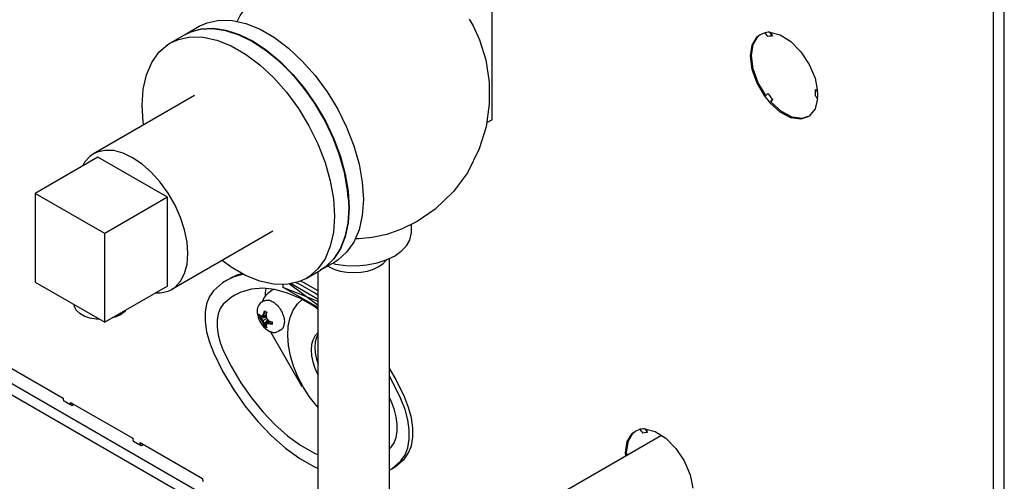
# Model space of a CAD drawing. Extents: x -110 to 286, y -8 to 256.
# Drawn here: x 155 to 169, y 112 to 119 of the extents above; entities that cross this region are included whole.
import ezdxf

# ---------------------------------------------------------------- set-up
doc = ezdxf.new("R2010")
doc.units = 0
doc.header["$LTSCALE"] = 11.22
doc.header["$MEASUREMENT"] = 0
doc.layers.get('0').update_dxf_attribs({"linetype": 'CONTINUOUS'})

msp = doc.modelspace()

# ---------------------------------------------------------------- linework, layer by layer
for p, q in [((168.504, 128.069), (168.504, 90.079)), ((168.655, 89.472), (168.655, 127.981)), ((161.59, 117.246), (161.59, 118.814)), ((161.276, 118.633), (161.332, 118.54)), ((157.154, 118.305), (157.351, 118.418)), ((157.351, 118.418), (157.356, 118.421)), ((157.356, 118.421), (157.552, 118.535)), ((165.29, 118.421), (165.353, 118.446)), ((165.375, 118.45), (165.353, 118.446)), ((165.353, 118.446), (165.366, 118.426)), ((165.366, 118.426), (165.38, 118.409)), ((165.399, 118.452), (165.375, 118.45)), ((165.423, 118.452), (165.399, 118.452)), ((165.423, 118.452), (165.433, 118.432)), ((165.423, 118.452), (165.565, 118.416)), ((165.433, 118.432), (165.445, 118.415)), ((165.459, 118.399), (165.443, 118.447)), ((165.445, 118.415), (165.459, 118.399)), ((165.38, 118.409), (165.396, 118.394)), ((165.416, 118.398), (165.396, 118.394)), ((166.045, 117.819), (166.081, 117.633)), ((165.38, 117.593), (165.396, 117.606)), ((166.051, 117.636), (166.05, 117.665)), ((166.05, 117.665), (166.078, 117.651)), ((166.057, 117.653), (166.05, 117.665)), ((166.083, 117.601), (166.081, 117.633)), ((157.488, 117.58), (156.094, 116.775)), ((165.399, 117.509), (165.423, 117.481)), ((165.437, 117.553), (165.459, 117.528)), ((165.459, 117.528), (165.439, 117.49)), ((165.445, 117.512), (165.459, 117.528)), ((166.081, 117.539), (166.045, 117.395)), ((166.057, 117.566), (166.05, 117.581)), ((166.045, 117.395), (165.966, 117.297)), ((161.59, 117.246), (161.516, 117.204)), ((165.966, 117.297), (165.947, 117.285)), ((156.154, 116.729), (155.289, 116.23)), ((157.114, 116.175), (156.154, 116.729)), ((159.601, 116.255), (159.614, 116.029)), ((155.289, 116.23), (155.289, 115.005)), ((156.249, 115.675), (155.289, 116.23)), ((157.114, 116.175), (156.249, 115.675)), ((157.114, 114.95), (157.114, 116.175)), ((158.568, 115.709), (157.174, 114.904)), ((160.478, 115.689), (160.478, 115.802)), ((156.249, 114.451), (156.249, 115.675)), ((160.174, 111.06), (160.174, 115.331)), ((159.029, 115.057), (159.226, 115.171)), ((159.29, 115.213), (159.226, 115.171)), ((159.231, 115.174), (159.226, 115.171)), ((159.231, 115.174), (159.427, 115.287)), ((159.324, 115.227), (159.336, 115.219)), ((158.02, 115.074), (157.926, 115.028)), ((158.162, 115.114), (158.02, 115.074)), ((159.192, 111.06), (159.192, 115.151)), ((155.289, 115.005), (156.249, 114.451)), ((157.114, 114.95), (156.249, 114.451)), ((158.573, 114.904), (158.497, 114.849)), ((158.71, 114.933), (158.71, 114.969)), ((159.192, 114.739), (158.71, 114.933)), ((159.192, 114.655), (158.71, 114.933)), ((158.799, 114.982), (159.192, 114.687)), ((158.819, 114.986), (159.192, 114.771)), ((157.996, 114.798), (157.883, 114.7)), ((158.042, 114.827), (157.996, 114.798)), ((158.126, 114.868), (158.042, 114.827)), ((158.497, 114.849), (158.464, 114.818)), ((158.907, 114.704), (158.972, 114.764)), ((157.842, 114.64), (157.813, 114.566)), ((157.883, 114.7), (157.842, 114.64)), ((158.449, 114.747), (158.408, 114.723)), ((158.352, 114.606), (158.353, 114.58)), ((158.375, 114.563), (158.376, 114.562)), ((158.375, 114.557), (158.375, 114.563)), ((158.376, 114.526), (158.375, 114.527)), ((158.406, 114.509), (158.376, 114.526)), ((158.406, 114.509), (158.396, 114.503)), ((158.435, 114.473), (158.406, 114.509)), ((158.435, 114.547), (158.42, 114.539)), ((158.485, 114.502), (158.42, 114.464)), ((158.435, 114.547), (158.452, 114.571)), ((158.452, 114.571), (158.441, 114.565)), ((158.452, 114.606), (158.452, 114.607)), ((158.452, 114.607), (158.483, 114.589)), ((158.452, 114.571), (158.452, 114.606)), ((158.452, 114.571), (158.476, 114.563)), ((158.483, 114.589), (158.483, 114.588)), ((158.509, 114.477), (158.519, 114.468)), ((158.452, 114.429), (158.435, 114.473)), ((158.452, 114.429), (158.441, 114.423)), ((158.452, 114.395), (158.452, 114.429)), ((158.452, 114.394), (158.452, 114.395)), ((158.483, 114.377), (158.483, 114.376)), ((158.5, 114.435), (158.485, 114.427)), ((158.529, 114.438), (158.5, 114.435)), ((158.529, 114.438), (158.519, 114.432)), ((158.529, 114.438), (158.534, 114.463)), ((158.559, 114.42), (158.529, 114.438)), ((158.559, 114.457), (158.56, 114.456)), ((158.56, 114.42), (158.559, 114.42)), ((158.56, 114.456), (158.56, 114.438)), ((158.56, 114.438), (158.56, 114.42)), ((158.679, 114.347), (158.639, 114.324)), ((158.537, 114.32), (158.965, 113.565)), ((153.892, 114.072), (159.164, 111.028)), ((154.024, 114.149), (159.192, 111.166)), ((154.818, 113.9), (155.677, 113.404)), ((155.677, 113.404), (155.677, 113.386)), ((160.199, 113.363), (160.174, 113.413)), ((155.677, 113.386), (155.681, 113.369)), ((155.681, 113.369), (155.687, 113.365)), ((155.687, 113.365), (155.771, 113.316)), ((155.778, 113.327), (155.778, 113.346)), ((155.778, 113.346), (156.637, 112.85)), ((155.778, 113.327), (155.782, 113.311)), ((155.779, 113.311), (155.787, 113.306)), ((155.782, 113.311), (155.787, 113.307)), ((155.787, 113.307), (155.794, 113.304)), ((155.794, 113.304), (155.81, 113.309)), ((155.81, 113.309), (155.818, 113.313)), ((156.637, 112.85), (156.637, 112.831)), ((163.929, 112.89), (161.898, 111.718)), ((163.567, 112.949), (163.629, 112.974)), ((163.652, 112.978), (163.629, 112.974)), ((163.629, 112.974), (163.642, 112.955)), ((163.642, 112.955), (163.656, 112.937)), ((163.675, 112.98), (163.652, 112.978)), ((163.656, 112.937), (163.672, 112.922)), ((163.693, 112.926), (163.672, 112.922)), ((163.699, 112.98), (163.675, 112.98)), ((163.699, 112.98), (163.841, 112.945)), ((163.699, 112.98), (163.71, 112.961)), ((163.71, 112.961), (163.722, 112.943)), ((163.735, 112.928), (163.72, 112.975)), ((163.722, 112.943), (163.735, 112.928)), ((156.637, 112.831), (156.641, 112.815)), ((156.641, 112.815), (156.647, 112.811)), ((156.646, 112.81), (156.731, 112.762)), ((156.738, 112.773), (156.738, 112.792)), ((156.738, 112.792), (157.597, 112.296)), ((156.738, 112.773), (156.742, 112.757)), ((156.739, 112.757), (156.747, 112.752)), ((156.742, 112.757), (156.747, 112.752)), ((156.747, 112.752), (156.754, 112.75)), ((156.754, 112.75), (156.77, 112.755)), ((156.77, 112.755), (156.778, 112.759)), ((158.951, 112.754), (159.132, 112.649)), ((160.174, 112.705), (160.199, 112.726)), ((159.132, 112.649), (159.192, 112.624)), ((160.206, 112.426), (160.257, 112.459)), ((160.208, 112.43), (160.334, 112.54)), ((160.257, 112.459), (160.383, 112.568)), ((160.174, 112.409), (160.208, 112.43)), ((164.321, 112.348), (164.358, 112.161)), ((157.597, 112.296), (157.597, 112.277)), ((157.597, 112.277), (157.601, 112.261)), ((157.601, 112.261), (157.606, 112.256))]:
    msp.add_line(p, q)
for points in [[(158.074, 118.601), (158.116, 118.685), (158.308, 118.946), (158.56, 119.189), (158.806, 119.358)], [(157.552, 118.535), (157.663, 118.585), (157.827, 118.619), (158.005, 118.616), (158.195, 118.574), (158.391, 118.495), (158.589, 118.38), (158.785, 118.233), (158.974, 118.056), (159.153, 117.854), (159.316, 117.631), (159.462, 117.391), (159.585, 117.141), (159.684, 116.885), (159.757, 116.631), (159.801, 116.382), (159.816, 116.145)], [(157.351, 118.418), (157.42, 118.453), (157.571, 118.496), (157.737, 118.505), (157.915, 118.479), (158.1, 118.419), (158.288, 118.325), (158.477, 118.201), (158.662, 118.048), (158.839, 117.869), (159.005, 117.669), (159.156, 117.45), (159.29, 117.219), (159.404, 116.978), (159.494, 116.734), (159.56, 116.491), (159.601, 116.255)], [(157.356, 118.421), (157.425, 118.456), (157.577, 118.499), (157.743, 118.508), (157.92, 118.482), (158.105, 118.422), (158.294, 118.329), (158.482, 118.204), (158.667, 118.051), (158.844, 117.872), (159.01, 117.672), (159.162, 117.453), (159.296, 117.222), (159.409, 116.981), (159.5, 116.737), (159.566, 116.494), (159.606, 116.258), (159.619, 116.032)], [(159.606, 116.168), (159.599, 116.271), (159.555, 116.519), (159.483, 116.772), (159.385, 117.027), (159.262, 117.276), (159.117, 117.514), (158.954, 117.737), (158.776, 117.938), (158.587, 118.115), (158.392, 118.261), (158.195, 118.375), (158, 118.454), (157.811, 118.496), (157.801, 118.496)], [(161.332, 118.54), (161.419, 118.346), (161.504, 118.07), (161.551, 117.766), (161.553, 117.459), (161.508, 117.147), (161.414, 116.842), (161.25, 116.515), (161.058, 116.254), (160.806, 116.011), (160.56, 115.842)], [(165.353, 117.568), (165.247, 117.748), (165.178, 117.939), (165.155, 118.121), (165.178, 118.276), (165.247, 118.388), (165.29, 118.421)], [(165.565, 118.416), (165.713, 118.324), (165.851, 118.183), (165.966, 118.009), (166.045, 117.819)], [(156.766, 117.447), (156.781, 117.666), (156.825, 117.864), (156.897, 118.035), (156.997, 118.176), (157.12, 118.284), (157.154, 118.305)], [(157.154, 118.305), (157.265, 118.355), (157.429, 118.39), (157.608, 118.386), (157.797, 118.344), (157.993, 118.265), (158.191, 118.151), (158.387, 118.003), (158.576, 117.827), (158.755, 117.624), (158.919, 117.401), (159.064, 117.161), (159.187, 116.911), (159.287, 116.656), (159.359, 116.401), (159.403, 116.153), (159.418, 115.916)], [(165.363, 117.587), (165.263, 117.757), (165.194, 117.948), (165.171, 118.13), (165.194, 118.285), (165.263, 118.397)], [(165.459, 118.399), (165.437, 118.399), (165.416, 118.398)], [(165.396, 117.606), (165.416, 117.579), (165.437, 117.553)], [(166.05, 117.581), (166.051, 117.608), (166.051, 117.636)], [(166.081, 117.633), (166.068, 117.643), (166.057, 117.653)], [(166.081, 117.539), (166.083, 117.57), (166.083, 117.601)], [(165.353, 117.568), (165.366, 117.58), (165.38, 117.593)], [(165.353, 117.568), (165.375, 117.538), (165.399, 117.509)], [(165.423, 117.481), (165.433, 117.496), (165.445, 117.512)], [(165.947, 117.285), (165.851, 117.255), (165.713, 117.274), (165.565, 117.352), (165.423, 117.481)], [(165.946, 117.289), (165.867, 117.264), (165.729, 117.283), (165.581, 117.361), (165.439, 117.49)], [(166.081, 117.539), (166.068, 117.552), (166.057, 117.566)], [(156.787, 117.175), (156.781, 117.21), (156.766, 117.447)], [(157.397, 115.398), (157.386, 115.558), (157.351, 115.727), (157.295, 115.898), (157.219, 116.068), (157.124, 116.231), (157.015, 116.382), (156.895, 116.517), (156.766, 116.631), (156.634, 116.721), (156.501, 116.784), (156.372, 116.819), (156.252, 116.823), (156.143, 116.798), (156.094, 116.775)], [(156.094, 116.775), (156.049, 116.744), (155.972, 116.662), (155.943, 116.607)], [(159.816, 116.145), (159.801, 115.926), (159.757, 115.728), (159.684, 115.557), (159.585, 115.416), (159.462, 115.308), (159.427, 115.287)], [(159.619, 116.032), (159.606, 115.822), (159.566, 115.632), (159.5, 115.465), (159.409, 115.326), (159.296, 115.217), (159.231, 115.174)], [(159.614, 116.029), (159.601, 115.819), (159.56, 115.629), (159.494, 115.462), (159.404, 115.323), (159.29, 115.213)], [(159.418, 115.916), (159.403, 115.696), (159.359, 115.499), (159.287, 115.327), (159.187, 115.186), (159.064, 115.079), (159.03, 115.057)], [(160.56, 115.842), (160.341, 115.734), (160.14, 115.664), (159.936, 115.62), (159.751, 115.602), (159.704, 115.603)], [(160.245, 115.365), (160.339, 115.43), (160.41, 115.504), (160.457, 115.584), (160.477, 115.668), (160.478, 115.689)], [(157.174, 114.904), (157.219, 114.935), (157.295, 115.017), (157.351, 115.123), (157.386, 115.252), (157.397, 115.398)], [(159.03, 115.057), (158.919, 115.007), (158.755, 114.973), (158.576, 114.976), (158.387, 115.018), (158.191, 115.097), (157.993, 115.212), (157.869, 115.305)], [(159.388, 115.265), (159.43, 115.254), (159.573, 115.235), (159.72, 115.231), (159.865, 115.242), (160.004, 115.269), (160.132, 115.311), (160.245, 115.365)], [(160.03, 115.219), (160.091, 115.262), (160.137, 115.311), (160.138, 115.313)], [(159.336, 115.219), (159.41, 115.184), (159.495, 115.158), (159.587, 115.142), (159.683, 115.136), (159.779, 115.142), (159.871, 115.158), (159.956, 115.184), (160.03, 115.219)], [(157.926, 115.028), (157.875, 114.996), (157.749, 114.886)], [(158.145, 115.124), (158.069, 115.102), (157.975, 115.057)], [(159.192, 114.884), (159.191, 114.884), (158.99, 115.001), (158.946, 115.019)], [(156.954, 114.858), (157.015, 114.855), (157.124, 114.88), (157.174, 114.904)], [(157.749, 114.886), (157.692, 114.806), (157.654, 114.706), (157.635, 114.59), (157.635, 114.46), (157.654, 114.321), (157.692, 114.177), (157.749, 114.032)], [(159.192, 114.629), (159.132, 114.672), (158.951, 114.777), (158.771, 114.853), (158.597, 114.902), (158.429, 114.92), (158.271, 114.909), (158.126, 114.868)], [(158.47, 114.916), (158.461, 114.862), (158.461, 114.814)], [(159.192, 114.82), (159.142, 114.856), (158.94, 114.972), (158.878, 114.999)], [(158.464, 114.818), (158.438, 114.778), (158.42, 114.73)], [(158.449, 114.747), (158.451, 114.748), (158.461, 114.752), (158.471, 114.755), (158.482, 114.757), (158.494, 114.757), (158.506, 114.756), (158.519, 114.754), (158.531, 114.75), (158.544, 114.745), (158.557, 114.739), (158.57, 114.731), (158.584, 114.723), (158.597, 114.713), (158.609, 114.702), (158.622, 114.69), (158.634, 114.677), (158.645, 114.663), (158.657, 114.648), (158.667, 114.633), (158.677, 114.618), (158.686, 114.601), (158.694, 114.585), (158.702, 114.568), (158.708, 114.551), (158.714, 114.534), (158.719, 114.517), (158.722, 114.501), (158.725, 114.484), (158.726, 114.468), (158.727, 114.453)], [(156.178, 114.492), (156.131, 114.493), (156.045, 114.509), (155.967, 114.536), (155.904, 114.573), (155.857, 114.617), (155.83, 114.667), (155.825, 114.695)], [(156.537, 114.617), (156.52, 114.594), (156.464, 114.553)], [(158.408, 114.723), (158.394, 114.714), (158.382, 114.702), (158.372, 114.687), (158.363, 114.67), (158.357, 114.65), (158.353, 114.629), (158.352, 114.606)], [(159.069, 113.428), (158.984, 113.561), (158.912, 113.7), (158.853, 113.843), (158.809, 113.988), (158.782, 114.131), (158.772, 114.269), (158.78, 114.399), (158.806, 114.517), (158.849, 114.619), (158.907, 114.704)], [(156.464, 114.553), (156.393, 114.521), (156.353, 114.511)], [(157.813, 114.566), (157.798, 114.479), (157.798, 114.382), (157.813, 114.278), (157.842, 114.171), (157.883, 114.063)], [(158.353, 114.58), (158.358, 114.551), (158.364, 114.522), (158.373, 114.496), (158.384, 114.471), (158.397, 114.447), (158.411, 114.425), (158.427, 114.404), (158.445, 114.384), (158.465, 114.366), (158.487, 114.348)], [(158.375, 114.545), (158.375, 114.551), (158.375, 114.557)], [(158.375, 114.527), (158.375, 114.533), (158.375, 114.539), (158.375, 114.545)], [(158.375, 114.527), (158.428, 114.53), (158.477, 114.531)], [(158.376, 114.562), (158.381, 114.555), (158.386, 114.549), (158.391, 114.544), (158.396, 114.539)], [(158.396, 114.503), (158.391, 114.508), (158.386, 114.513), (158.381, 114.519), (158.376, 114.526)], [(158.396, 114.539), (158.401, 114.539), (158.407, 114.539), (158.414, 114.539), (158.42, 114.539)], [(158.42, 114.464), (158.414, 114.473), (158.408, 114.482), (158.402, 114.492), (158.396, 114.503)], [(158.406, 114.509), (158.449, 114.517), (158.479, 114.522)], [(158.42, 114.539), (158.425, 114.546), (158.431, 114.552), (158.436, 114.559), (158.441, 114.565)], [(158.428, 114.544), (158.449, 114.543), (158.475, 114.539)], [(158.435, 114.547), (158.469, 114.544), (158.474, 114.544)], [(158.441, 114.565), (158.444, 114.577), (158.448, 114.591), (158.452, 114.606)], [(158.452, 114.607), (158.481, 114.586), (158.482, 114.585)], [(158.452, 114.429), (158.481, 114.462), (158.5, 114.486)], [(158.452, 114.394), (158.481, 114.437), (158.506, 114.479)], [(158.483, 114.588), (158.48, 114.576), (158.477, 114.566), (158.475, 114.556), (158.473, 114.547)], [(158.473, 114.547), (158.475, 114.535), (158.478, 114.524), (158.482, 114.513), (158.485, 114.502)], [(158.485, 114.502), (158.493, 114.493), (158.501, 114.485), (158.509, 114.477)], [(158.441, 114.423), (158.436, 114.433), (158.43, 114.443), (158.425, 114.454), (158.42, 114.464)], [(158.452, 114.395), (158.448, 114.402), (158.446, 114.41), (158.443, 114.417), (158.441, 114.423)], [(158.483, 114.376), (158.473, 114.381), (158.462, 114.387), (158.452, 114.394)], [(158.485, 114.427), (158.482, 114.421), (158.478, 114.415), (158.475, 114.41), (158.473, 114.405)], [(158.473, 114.405), (158.475, 114.396), (158.479, 114.387), (158.483, 114.377)], [(158.519, 114.432), (158.51, 114.43), (158.501, 114.429), (158.493, 114.428), (158.485, 114.427)], [(158.487, 114.348), (158.504, 114.336), (158.526, 114.325), (158.547, 114.317), (158.567, 114.312), (158.587, 114.31), (158.606, 114.312), (158.623, 114.317), (158.639, 114.324)], [(158.493, 114.431), (158.503, 114.45), (158.513, 114.473)], [(158.5, 114.435), (158.514, 114.466), (158.516, 114.47)], [(158.519, 114.468), (158.527, 114.465), (158.537, 114.462), (158.547, 114.459), (158.559, 114.457)], [(158.559, 114.42), (158.547, 114.423), (158.537, 114.426), (158.527, 114.429), (158.519, 114.432)], [(158.56, 114.42), (158.556, 114.456), (158.556, 114.457)], [(158.679, 114.347), (158.686, 114.352), (158.694, 114.359), (158.702, 114.367), (158.708, 114.376), (158.714, 114.387), (158.719, 114.398), (158.722, 114.41), (158.725, 114.424), (158.726, 114.438), (158.727, 114.453)], [(159.192, 114.306), (159.184, 114.301), (159.146, 114.26), (159.118, 114.206), (159.101, 114.142), (159.095, 114.069)], [(159.192, 114.286), (159.169, 114.242), (159.152, 114.179), (159.147, 114.107)], [(159.095, 114.069), (159.101, 113.989), (159.118, 113.905), (159.146, 113.819), (159.184, 113.734), (159.192, 113.721)], [(159.147, 114.107), (159.152, 114.028), (159.169, 113.944), (159.192, 113.874)], [(157.749, 114.032), (157.875, 113.777), (158.02, 113.531), (158.182, 113.299), (158.358, 113.083), (158.545, 112.887), (158.74, 112.716), (158.94, 112.57), (159.142, 112.454), (159.192, 112.433)], [(157.883, 114.063), (157.996, 113.835), (158.126, 113.615), (158.271, 113.406), (158.429, 113.213), (158.597, 113.038), (158.771, 112.884), (158.951, 112.754)], [(160.383, 113.422), (160.257, 113.677), (160.174, 113.817)], [(160.334, 113.394), (160.208, 113.649), (160.174, 113.705)], [(159.192, 113.277), (159.165, 113.306), (159.069, 113.428)], [(160.334, 112.54), (160.39, 112.62), (160.428, 112.719), (160.448, 112.836), (160.448, 112.966), (160.428, 113.105), (160.39, 113.249), (160.334, 113.394)], [(160.383, 112.568), (160.439, 112.648), (160.478, 112.748), (160.497, 112.864), (160.497, 112.994), (160.478, 113.133), (160.439, 113.277), (160.383, 113.422)], [(155.794, 113.337), (155.796, 113.328), (155.799, 113.326)], [(155.799, 113.326), (155.802, 113.325), (155.806, 113.326)], [(160.199, 112.726), (160.241, 112.786), (160.27, 112.86), (160.284, 112.947), (160.284, 113.044), (160.27, 113.147), (160.241, 113.255), (160.199, 113.363)], [(163.437, 112.606), (163.431, 112.649), (163.455, 112.804), (163.523, 112.916), (163.567, 112.949)], [(163.453, 112.615), (163.447, 112.658), (163.471, 112.813), (163.539, 112.925)], [(163.735, 112.928), (163.714, 112.928), (163.693, 112.926)], [(163.841, 112.945), (163.989, 112.852), (164.127, 112.711), (164.242, 112.537), (164.321, 112.348)], [(156.754, 112.782), (156.756, 112.774), (156.759, 112.772)], [(156.759, 112.772), (156.762, 112.771), (156.766, 112.772)]]:
    msp.add_lwpolyline(points)

doc.saveas('drawing.dxf')
